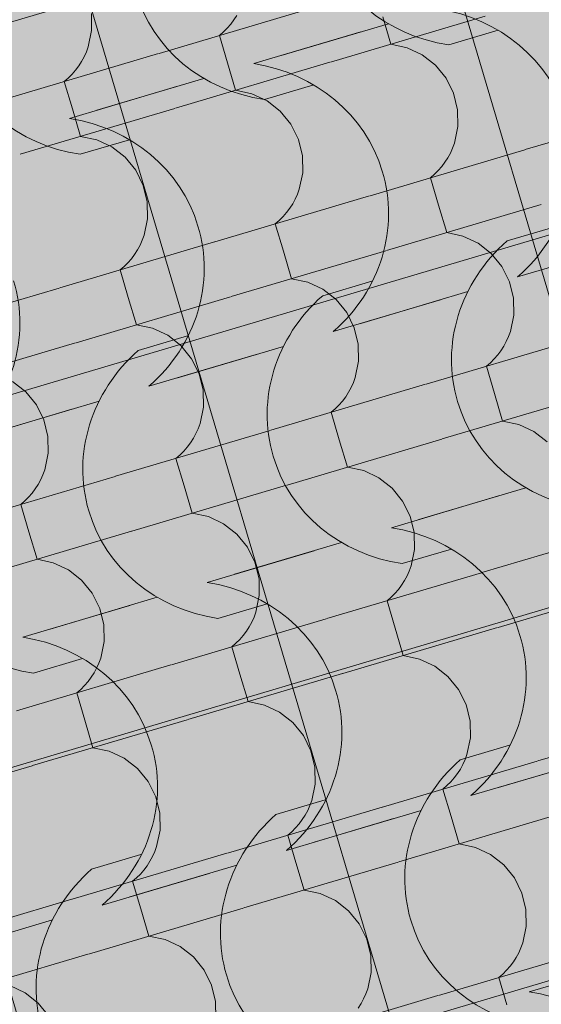
# Model space of a CAD drawing. Units: centimetres. Extents: x -5802 to 6009, y -62800 to -53461.
# Drawn here: x -2874 to -2831, y -54860 to -54778 of the extents above; entities that cross this region are included whole.
import ezdxf
from ezdxf.enums import TextEntityAlignment as Align

# ---------------------------------------------------------------- set-up
doc = ezdxf.new("R2010")
doc.units = ezdxf.units.CM
doc.header["$MEASUREMENT"] = 0
doc.set_wipeout_variables(frame=1)
doc.linetypes.add('Wipeout_Contour', pattern=[100, 0, -100])
for name, color, linetype, lineweight, true_color in [('ARCHICAD Zone Stamps_Pen_No__209', 7, 'Continuous', 5, 0xa80f02), ('Arh_O_Crtez Filovi_Pen_No__5', 7, 'Continuous', 13, 0xcccccc), ('Arh_O_Zone_NETO_Pen_No__5', 7, 'Continuous', 13, 0xcccccc)]:
    doc.layers.add(name, color=color, linetype=linetype, lineweight=lineweight, true_color=true_color)
doc.layers.add('Arh_O_Crtez Filovi_Pen_No__6', color=255, linetype='Continuous', lineweight=13)
doc.layers.add('Arh_O_S_Krov_Pen_No__1', color=7, linetype='Continuous', lineweight=13)
for name, color, linetype in [('Arh_O_S_Krov', 7, 'Continuous'), ('Arh_O_S_Zidovi fasadni', 7, 'Continuous'), ('Arh_O_Zone_NETO', 7, 'Continuous')]:
    doc.layers.add(name, color=color, linetype=linetype)
doc.styles.add('GENERATED_STYLE_2', font='arialbd.ttf')

# ---------------------------------------------------------------- blocks, each defined once
blk = doc.blocks.new('*X4', base_point=(7951.291, 0))
at = {"layer": 'Arh_O_S_Krov_Pen_No__1', "color": 7, "linetype": 'Continuous', "lineweight": 13}
for p, q in [((-2868.317, -54778.727), (-2868.343, -54777.31)), ((-2862.655, -54780.66), (-2849.668, -54776.806)), ((-2856.931, -54778.55), (-2856.637, -54778.211)), ((-2856.637, -54778.211), (-2856.368, -54777.852)), ((-2856.368, -54777.852), (-2856.126, -54777.473)), ((-2848.254, -54781.397), (-2835.267, -54777.543)), ((-2843.87, -54777.591), (-2843.187, -54779.893)), ((-2868.604, -54780.11), (-2868.317, -54778.727)), ((-2857.588, -54779.156), (-2857.249, -54778.865)), ((-2857.249, -54778.865), (-2856.931, -54778.55)), ((-2857.588, -54779.156), (-2856.905, -54781.459)), ((-2841.822, -54780.184), (-2843.187, -54779.893)), ((-2875.69, -54784.528), (-2862.702, -54780.674)), ((-2868.945, -54780.945), (-2868.759, -54780.534)), ((-2868.759, -54780.534), (-2868.604, -54780.11)), ((-2840.552, -54780.778), (-2841.822, -54780.184)), ((-2869.403, -54781.72), (-2869.16, -54781.341)), ((-2869.16, -54781.341), (-2868.945, -54780.945)), ((-2861.289, -54785.265), (-2848.301, -54781.411)), ((-2856.905, -54781.459), (-2856.222, -54783.761)), ((-2839.442, -54781.646), (-2840.552, -54780.778)), ((-2869.966, -54782.417), (-2869.672, -54782.079)), ((-2869.672, -54782.079), (-2869.403, -54781.72)), ((-2838.549, -54782.743), (-2839.442, -54781.646)), ((-2870.623, -54783.024), (-2870.283, -54782.733)), ((-2870.623, -54783.024), (-2869.939, -54785.326)), ((-2870.283, -54782.733), (-2869.966, -54782.417)), ((-2837.917, -54784.013), (-2838.549, -54782.743)), ((-2854.857, -54784.052), (-2856.222, -54783.761)), ((-2837.58, -54785.392), (-2837.917, -54784.013)), ((-2853.587, -54784.646), (-2854.857, -54784.052)), ((-2852.477, -54785.514), (-2853.587, -54784.646)), ((-2874.323, -54789.133), (-2861.336, -54785.279)), ((-2869.939, -54785.326), (-2869.256, -54787.629)), ((-2851.583, -54786.611), (-2852.477, -54785.514)), ((-2837.554, -54786.809), (-2837.58, -54785.392)), ((-2831.892, -54788.742), (-2818.905, -54784.888)), ((-2850.952, -54787.881), (-2851.583, -54786.611)), ((-2837.841, -54788.193), (-2837.554, -54786.809)), ((-2867.891, -54787.92), (-2869.256, -54787.629)), ((-2866.621, -54788.514), (-2867.891, -54787.92)), ((-2850.614, -54789.26), (-2850.952, -54787.881)), ((-2865.511, -54789.382), (-2866.621, -54788.514)), ((-2844.927, -54792.61), (-2831.939, -54788.756)), ((-2838.182, -54789.028), (-2837.997, -54788.617)), ((-2837.997, -54788.617), (-2837.841, -54788.193)), ((-2864.618, -54790.479), (-2865.511, -54789.382)), ((-2850.588, -54790.677), (-2850.614, -54789.26)), ((-2838.909, -54790.162), (-2838.64, -54789.802)), ((-2838.64, -54789.802), (-2838.397, -54789.424)), ((-2838.397, -54789.424), (-2838.182, -54789.028)), ((-2863.986, -54791.749), (-2864.618, -54790.479)), ((-2839.52, -54790.816), (-2839.203, -54790.5)), ((-2839.203, -54790.5), (-2838.909, -54790.162)), ((-2850.875, -54792.06), (-2850.588, -54790.677)), ((-2839.86, -54791.107), (-2839.52, -54790.816)), ((-2839.86, -54791.107), (-2839.177, -54793.409)), ((-2863.649, -54793.128), (-2863.986, -54791.749)), ((-2851.031, -54792.484), (-2850.875, -54792.06)), ((-2863.623, -54794.545), (-2863.649, -54793.128)), ((-2857.961, -54796.478), (-2844.974, -54792.624)), ((-2851.432, -54793.291), (-2851.217, -54792.895)), ((-2851.217, -54792.895), (-2851.031, -54792.484)), ((-2851.943, -54794.029), (-2851.674, -54793.67)), ((-2851.674, -54793.67), (-2851.432, -54793.291)), ((-2843.56, -54797.215), (-2830.573, -54793.361)), ((-2839.177, -54793.409), (-2838.493, -54795.712)), ((-2863.91, -54795.928), (-2863.623, -54794.545)), ((-2852.894, -54794.974), (-2852.555, -54794.683)), ((-2852.555, -54794.683), (-2852.237, -54794.368)), ((-2852.237, -54794.368), (-2851.943, -54794.029)), ((-2852.894, -54794.974), (-2852.211, -54797.277)), ((-2864.251, -54796.763), (-2864.066, -54796.352)), ((-2864.066, -54796.352), (-2863.91, -54795.928)), ((-2837.128, -54796.002), (-2838.493, -54795.712)), ((-2835.858, -54796.596), (-2837.128, -54796.002)), ((-2870.996, -54800.346), (-2858.008, -54796.492)), ((-2864.709, -54797.538), (-2864.466, -54797.159)), ((-2864.466, -54797.159), (-2864.251, -54796.763)), ((-2856.595, -54801.083), (-2843.607, -54797.229)), ((-2834.748, -54797.464), (-2835.858, -54796.596)), ((-2865.272, -54798.236), (-2864.978, -54797.897)), ((-2864.978, -54797.897), (-2864.709, -54797.538)), ((-2852.211, -54797.277), (-2851.528, -54799.579)), ((-2833.855, -54798.561), (-2834.748, -54797.464)), ((-2865.929, -54798.842), (-2865.589, -54798.551)), ((-2865.929, -54798.842), (-2865.246, -54801.145)), ((-2865.589, -54798.551), (-2865.272, -54798.236)), ((-2833.223, -54799.832), (-2833.855, -54798.561)), ((-2850.163, -54799.87), (-2851.528, -54799.579)), ((-2884.03, -54804.214), (-2871.043, -54800.36)), ((-2848.893, -54800.464), (-2850.163, -54799.87)), ((-2847.783, -54801.332), (-2848.893, -54800.464)), ((-2832.886, -54801.211), (-2833.223, -54799.832)), ((-2869.629, -54804.951), (-2856.642, -54801.097)), ((-2865.246, -54801.145), (-2864.562, -54803.447)), ((-2846.889, -54802.429), (-2847.783, -54801.332)), ((-2832.86, -54802.628), (-2832.886, -54801.211)), ((-2846.258, -54803.699), (-2846.889, -54802.429)), ((-2833.147, -54804.011), (-2832.86, -54802.628)), ((-2863.197, -54803.738), (-2864.562, -54803.447)), ((-2861.927, -54804.332), (-2863.197, -54803.738)), ((-2845.921, -54805.078), (-2846.258, -54803.699)), ((-2860.817, -54805.2), (-2861.927, -54804.332)), ((-2840.233, -54808.428), (-2827.245, -54804.575)), ((-2833.489, -54804.846), (-2833.303, -54804.435)), ((-2833.303, -54804.435), (-2833.147, -54804.011)), ((-2882.664, -54808.819), (-2869.676, -54804.965)), ((-2859.924, -54806.297), (-2860.817, -54805.2)), ((-2845.895, -54806.495), (-2845.921, -54805.078)), ((-2833.946, -54805.62), (-2833.703, -54805.242)), ((-2833.703, -54805.242), (-2833.489, -54804.846)), ((-2859.292, -54807.567), (-2859.924, -54806.297)), ((-2834.826, -54806.634), (-2834.509, -54806.318)), ((-2834.509, -54806.318), (-2834.215, -54805.98)), ((-2834.215, -54805.98), (-2833.946, -54805.62)), ((-2846.181, -54807.879), (-2845.895, -54806.495)), ((-2835.166, -54806.925), (-2834.826, -54806.634)), ((-2835.166, -54806.925), (-2834.483, -54809.227)), ((-2858.955, -54808.946), (-2859.292, -54807.567)), ((-2846.337, -54808.303), (-2846.181, -54807.879)), ((-2873.852, -54809.068), (-2874.962, -54808.2)), ((-2853.267, -54812.296), (-2840.28, -54808.442)), ((-2846.738, -54809.11), (-2846.523, -54808.714)), ((-2846.523, -54808.714), (-2846.337, -54808.303)), ((-2872.958, -54810.165), (-2873.852, -54809.068)), ((-2858.929, -54810.363), (-2858.955, -54808.946)), ((-2847.249, -54809.848), (-2846.98, -54809.488)), ((-2846.98, -54809.488), (-2846.738, -54809.11)), ((-2838.866, -54813.033), (-2825.879, -54809.18)), ((-2834.483, -54809.227), (-2833.799, -54811.53)), ((-2872.327, -54811.435), (-2872.958, -54810.165)), ((-2859.216, -54811.746), (-2858.929, -54810.363)), ((-2847.861, -54810.502), (-2847.543, -54810.186)), ((-2847.543, -54810.186), (-2847.249, -54809.848)), ((-2848.2, -54810.793), (-2847.861, -54810.502)), ((-2848.2, -54810.793), (-2847.517, -54813.095)), ((-2871.99, -54812.814), (-2872.327, -54811.435)), ((-2859.372, -54812.17), (-2859.216, -54811.746)), ((-2832.434, -54811.82), (-2833.799, -54811.53)), ((-2831.165, -54812.415), (-2832.434, -54811.82)), ((-2871.964, -54814.231), (-2871.99, -54812.814)), ((-2866.302, -54816.164), (-2853.314, -54812.31)), ((-2859.772, -54812.977), (-2859.558, -54812.581)), ((-2859.558, -54812.581), (-2859.372, -54812.17)), ((-2830.055, -54813.283), (-2831.165, -54812.415)), ((-2860.578, -54814.054), (-2860.284, -54813.716)), ((-2860.284, -54813.716), (-2860.015, -54813.356)), ((-2860.015, -54813.356), (-2859.772, -54812.977)), ((-2851.901, -54816.901), (-2838.913, -54813.047)), ((-2847.517, -54813.095), (-2846.834, -54815.398)), ((-2872.25, -54815.614), (-2871.964, -54814.231)), ((-2861.235, -54814.66), (-2860.895, -54814.369)), ((-2860.895, -54814.369), (-2860.578, -54814.054)), ((-2861.235, -54814.66), (-2860.552, -54816.963)), ((-2845.469, -54815.688), (-2846.834, -54815.398)), ((-2879.336, -54820.032), (-2866.349, -54816.178)), ((-2872.592, -54816.449), (-2872.406, -54816.038)), ((-2872.406, -54816.038), (-2872.25, -54815.614)), ((-2844.199, -54816.283), (-2845.469, -54815.688)), ((-2873.049, -54817.224), (-2872.807, -54816.845)), ((-2872.807, -54816.845), (-2872.592, -54816.449)), ((-2864.935, -54820.769), (-2851.948, -54816.915)), ((-2860.552, -54816.963), (-2859.868, -54819.266)), ((-2843.089, -54817.15), (-2844.199, -54816.283)), ((-2873.93, -54818.237), (-2873.612, -54817.922)), ((-2873.612, -54817.922), (-2873.318, -54817.583)), ((-2873.318, -54817.583), (-2873.049, -54817.224)), ((-2842.196, -54818.247), (-2843.089, -54817.15)), ((-2874.269, -54818.528), (-2873.93, -54818.237)), ((-2874.269, -54818.528), (-2873.586, -54820.831)), ((-2841.564, -54819.518), (-2842.196, -54818.247)), ((-2858.503, -54819.556), (-2859.868, -54819.266)), ((-2857.234, -54820.15), (-2858.503, -54819.556)), ((-2841.227, -54820.897), (-2841.564, -54819.518)), ((-2856.124, -54821.018), (-2857.234, -54820.15)), ((-2835.539, -54824.247), (-2822.551, -54820.393)), ((-2877.97, -54824.637), (-2864.982, -54820.783)), ((-2873.586, -54820.831), (-2872.903, -54823.133)), ((-2855.23, -54822.115), (-2856.124, -54821.018)), ((-2841.201, -54822.314), (-2841.227, -54820.897)), ((-2854.599, -54823.386), (-2855.23, -54822.115)), ((-2841.487, -54823.697), (-2841.201, -54822.314)), ((-2871.538, -54823.424), (-2872.903, -54823.133)), ((-2870.268, -54824.018), (-2871.538, -54823.424)), ((-2854.261, -54824.764), (-2854.599, -54823.386)), ((-2841.643, -54824.121), (-2841.487, -54823.697)), ((-2869.158, -54824.886), (-2870.268, -54824.018)), ((-2848.574, -54828.115), (-2835.586, -54824.261)), ((-2842.044, -54824.928), (-2841.829, -54824.532)), ((-2841.829, -54824.532), (-2841.643, -54824.121)), ((-2868.265, -54825.983), (-2869.158, -54824.886)), ((-2854.235, -54826.182), (-2854.261, -54824.764)), ((-2842.555, -54825.666), (-2842.286, -54825.307)), ((-2842.286, -54825.307), (-2842.044, -54824.928)), ((-2834.173, -54828.852), (-2821.185, -54824.998)), ((-2867.633, -54827.253), (-2868.265, -54825.983)), ((-2854.522, -54827.565), (-2854.235, -54826.182)), ((-2843.167, -54826.32), (-2842.85, -54826.004)), ((-2842.85, -54826.004), (-2842.555, -54825.666)), ((-2843.507, -54826.611), (-2843.167, -54826.32)), ((-2843.507, -54826.611), (-2842.823, -54828.913)), ((-2867.296, -54828.632), (-2867.633, -54827.253)), ((-2854.678, -54827.989), (-2854.522, -54827.565)), ((-2867.27, -54830.049), (-2867.296, -54828.632)), ((-2861.608, -54831.982), (-2848.62, -54828.128)), ((-2855.078, -54828.796), (-2854.864, -54828.4)), ((-2854.864, -54828.4), (-2854.678, -54827.989)), ((-2855.59, -54829.534), (-2855.321, -54829.174)), ((-2855.321, -54829.174), (-2855.078, -54828.796)), ((-2847.207, -54832.72), (-2834.22, -54828.866)), ((-2842.823, -54828.913), (-2842.14, -54831.216)), ((-2867.556, -54831.432), (-2867.27, -54830.049)), ((-2856.541, -54830.479), (-2856.202, -54830.188)), ((-2856.202, -54830.188), (-2855.884, -54829.872)), ((-2855.884, -54829.872), (-2855.59, -54829.534)), ((-2856.541, -54830.479), (-2855.858, -54832.781)), ((-2867.898, -54832.268), (-2867.712, -54831.857)), ((-2867.712, -54831.857), (-2867.556, -54831.432)), ((-2840.775, -54831.507), (-2842.14, -54831.216)), ((-2839.505, -54832.101), (-2840.775, -54831.507)), ((-2874.643, -54835.85), (-2861.655, -54831.996)), ((-2868.355, -54833.042), (-2868.113, -54832.663)), ((-2868.113, -54832.663), (-2867.898, -54832.268)), ((-2860.242, -54836.587), (-2847.254, -54832.733)), ((-2855.858, -54832.781), (-2855.175, -54835.084)), ((-2838.395, -54832.969), (-2839.505, -54832.101)), ((-2868.919, -54833.74), (-2868.624, -54833.402)), ((-2868.624, -54833.402), (-2868.355, -54833.042)), ((-2837.502, -54834.066), (-2838.395, -54832.969)), ((-2869.576, -54834.347), (-2869.236, -54834.056)), ((-2869.576, -54834.347), (-2868.892, -54836.649)), ((-2869.236, -54834.056), (-2868.919, -54833.74)), ((-2836.87, -54835.336), (-2837.502, -54834.066)), ((-2853.81, -54835.374), (-2855.175, -54835.084)), ((-2852.54, -54835.969), (-2853.81, -54835.374)), ((-2851.43, -54836.836), (-2852.54, -54835.969)), ((-2836.533, -54836.715), (-2836.87, -54835.336)), ((-2873.276, -54840.455), (-2860.289, -54836.601)), ((-2868.892, -54836.649), (-2868.209, -54838.952)), ((-2850.536, -54837.933), (-2851.43, -54836.836)), ((-2836.507, -54838.132), (-2836.533, -54836.715)), ((-2830.845, -54840.065), (-2817.858, -54836.211)), ((-2849.905, -54839.204), (-2850.536, -54837.933)), ((-2836.794, -54839.515), (-2836.507, -54838.132)), ((-2866.844, -54839.242), (-2868.209, -54838.952)), ((-2865.574, -54839.836), (-2866.844, -54839.242)), ((-2849.567, -54840.583), (-2849.905, -54839.204)), ((-2864.464, -54840.704), (-2865.574, -54839.836)), ((-2843.88, -54843.933), (-2830.892, -54840.079)), ((-2837.135, -54840.35), (-2836.95, -54839.939)), ((-2836.95, -54839.939), (-2836.794, -54839.515)), ((-2886.311, -54844.323), (-2873.323, -54840.469)), ((-2863.571, -54841.801), (-2864.464, -54840.704)), ((-2849.541, -54842), (-2849.567, -54840.583)), ((-2837.593, -54841.125), (-2837.35, -54840.746)), ((-2837.35, -54840.746), (-2837.135, -54840.35)), ((-2862.939, -54843.072), (-2863.571, -54841.801)), ((-2838.473, -54842.138), (-2838.156, -54841.823)), ((-2838.156, -54841.823), (-2837.862, -54841.484)), ((-2837.862, -54841.484), (-2837.593, -54841.125)), ((-2849.828, -54843.383), (-2849.541, -54842)), ((-2838.813, -54842.429), (-2838.473, -54842.138)), ((-2838.813, -54842.429), (-2838.129, -54844.732)), ((-2862.602, -54844.451), (-2862.939, -54843.072)), ((-2849.984, -54843.807), (-2849.828, -54843.383)), ((-2856.914, -54847.801), (-2843.927, -54843.947)), ((-2850.385, -54844.614), (-2850.17, -54844.218)), ((-2850.17, -54844.218), (-2849.984, -54843.807)), ((-2862.576, -54845.868), (-2862.602, -54844.451)), ((-2850.896, -54845.352), (-2850.627, -54844.993)), ((-2850.627, -54844.993), (-2850.385, -54844.614)), ((-2842.513, -54848.538), (-2829.526, -54844.684)), ((-2838.129, -54844.732), (-2837.446, -54847.034)), ((-2862.863, -54847.251), (-2862.576, -54845.868)), ((-2851.847, -54846.297), (-2851.508, -54846.006)), ((-2851.508, -54846.006), (-2851.19, -54845.691)), ((-2851.19, -54845.691), (-2850.896, -54845.352)), ((-2851.847, -54846.297), (-2851.164, -54848.6)), ((-2863.204, -54848.086), (-2863.019, -54847.675)), ((-2863.019, -54847.675), (-2862.863, -54847.251)), ((-2836.081, -54847.325), (-2837.446, -54847.034)), ((-2834.811, -54847.919), (-2836.081, -54847.325)), ((-2869.949, -54851.668), (-2856.961, -54847.815)), ((-2863.662, -54848.86), (-2863.419, -54848.482)), ((-2863.419, -54848.482), (-2863.204, -54848.086)), ((-2833.701, -54848.787), (-2834.811, -54847.919)), ((-2864.225, -54849.558), (-2863.931, -54849.22)), ((-2863.931, -54849.22), (-2863.662, -54848.86)), ((-2855.548, -54852.406), (-2842.56, -54848.552)), ((-2851.164, -54848.6), (-2850.481, -54850.902)), ((-2832.808, -54849.884), (-2833.701, -54848.787)), ((-2864.882, -54850.165), (-2864.542, -54849.874)), ((-2864.882, -54850.165), (-2864.198, -54852.467)), ((-2864.542, -54849.874), (-2864.225, -54849.558)), ((-2832.176, -54851.154), (-2832.808, -54849.884)), ((-2849.116, -54851.193), (-2850.481, -54850.902)), ((-2882.983, -54855.536), (-2869.996, -54851.682)), ((-2847.846, -54851.787), (-2849.116, -54851.193)), ((-2846.736, -54852.655), (-2847.846, -54851.787)), ((-2831.839, -54852.533), (-2832.176, -54851.154)), ((-2868.582, -54856.273), (-2855.595, -54852.42)), ((-2864.198, -54852.467), (-2863.515, -54854.77)), ((-2831.813, -54853.95), (-2831.839, -54852.533)), ((-2845.842, -54853.752), (-2846.736, -54852.655)), ((-2845.211, -54855.022), (-2845.842, -54853.752)), ((-2832.1, -54855.333), (-2831.813, -54853.95)), ((-2862.15, -54855.06), (-2863.515, -54854.77)), ((-2860.88, -54855.655), (-2862.15, -54855.06)), ((-2844.873, -54856.401), (-2845.211, -54855.022)), ((-2859.77, -54856.523), (-2860.88, -54855.655)), ((-2839.186, -54859.751), (-2826.198, -54855.897)), ((-2832.442, -54856.169), (-2832.256, -54855.757)), ((-2832.256, -54855.757), (-2832.1, -54855.333)), ((-2881.617, -54860.141), (-2868.629, -54856.287)), ((-2858.877, -54857.62), (-2859.77, -54856.523)), ((-2844.848, -54857.818), (-2844.873, -54856.401)), ((-2832.899, -54856.943), (-2832.656, -54856.564)), ((-2832.656, -54856.564), (-2832.442, -54856.169)), ((-2833.462, -54857.641), (-2833.168, -54857.303)), ((-2833.168, -54857.303), (-2832.899, -54856.943)), ((-2858.245, -54858.89), (-2858.877, -54857.62)), ((-2845.134, -54859.201), (-2844.848, -54857.818)), ((-2834.119, -54858.247), (-2833.779, -54857.956)), ((-2834.119, -54858.247), (-2833.436, -54860.55)), ((-2833.779, -54857.956), (-2833.462, -54857.641)), ((-2873.915, -54859.523), (-2875.185, -54858.928)), ((-2857.908, -54860.269), (-2858.245, -54858.89)), ((-2845.29, -54859.625), (-2845.134, -54859.201)), ((-2872.805, -54860.39), (-2873.915, -54859.523)), ((-2852.22, -54863.619), (-2839.233, -54859.765)), ((-2845.691, -54860.432), (-2845.476, -54860.036)), ((-2845.476, -54860.036), (-2845.29, -54859.625)), ((-2871.911, -54861.487), (-2872.805, -54860.39)), ((-2857.882, -54861.686), (-2857.908, -54860.269)), ((-2845.933, -54860.811), (-2845.691, -54860.432))]:
    blk.add_line(p, q, dxfattribs=at)
blk = doc.blocks.new('Roof_1_4', base_point=(-2724.763, -53919.367))
at = {"layer": 'Arh_O_S_Krov', "color": 7, "linetype": 'Continuous', "lineweight": 13}
blk.add_blockref('*X4', (7951.291, 0), dxfattribs=at)
blk = doc.blocks.new('Toalet_04_4_4', base_point=(-2892.93, -54862.033))
at = {"layer": 'Arh_O_Zone_NETO_Pen_No__5', "linetype": 'Continuous', "lineweight": 13, "true_color": 0xcccccc}
h = blk.add_hatch(dxfattribs=at)
h.set_pattern_fill('GRID_30X30_0004', color=254, style=0, pattern_type=2)
h.set_pattern_definition([(16.5275, (-3063.61, -54646.227), (-8.5343, 28.7605), []), (106.5275, (-3063.61, -54646.227), (28.7605, 8.5343), [])])
h.paths.add_polyline_path([(-3012.548, -54813.509), (-3014.171, -54813.991), (-2946.578, -55041.779), (-2763.204, -54858.359), (-2795.615, -54749.132)])
at = {"layer": 'ARCHICAD Zone Stamps_Pen_No__209', "color": 14, "lineweight": 5, "true_color": 0xa80f02, "style": 'GENERATED_STYLE_2'}
for tag, p in [('ROOM_NUMBER', (-2882.182, -54847.584)), ('DUMMY_849', (-2876.341, -54862.697))]:
    blk.add_attdef(tag, text='', height=20, rotation=286.52751, dxfattribs=at).set_placement(p, align=Align.TOP_LEFT)
blk = doc.blocks.new('Wall_25_4', base_point=(-2868.538, -55060.729))
at = {"color": 254, "linetype": 'Wipeout_Contour', "lineweight": 0, "ltscale": 219462.862449}
blk.add_wipeout([(-3063.229, -54510.079), (-2897.298, -55069.264), (-2868.538, -55060.729), (-3034.468, -54501.544)], dxfattribs=at).dxf.layer = 'Arh_O_S_Zidovi fasadni'
blk = doc.blocks.new('*X57', base_point=(7951.291, 0))
at = {"layer": 'Arh_O_Crtez Filovi_Pen_No__5', "color": 254, "linetype": 'Continuous', "lineweight": 13, "true_color": 0xcccccc}
for p, q in [((-2843.398, -54778.172), (-2852.389, -54780.84)), ((-2845.703, -54778.856), (-2854.694, -54781.524)), ((-2834.183, -54778.716), (-2838.316, -54779.943)), ((-2858.882, -54782.766), (-2867.872, -54785.434)), ((-2861.187, -54783.451), (-2870.178, -54786.118)), ((-2849.666, -54783.311), (-2853.8, -54784.537)), ((-2865.15, -54787.906), (-2869.284, -54789.132)), ((-2829.296, -54795.183), (-2833.43, -54796.41)), ((-2823.545, -54796.755), (-2832.536, -54799.423)), ((-2844.78, -54799.778), (-2848.914, -54801.004)), ((-2839.028, -54801.35), (-2848.019, -54804.018)), ((-2836.723, -54800.666), (-2845.714, -54803.334)), ((-2860.264, -54804.372), (-2864.397, -54805.599)), ((-2852.207, -54805.261), (-2861.198, -54807.928)), ((-2854.512, -54805.945), (-2863.503, -54808.613)), ((-2867.691, -54809.855), (-2876.681, -54812.523)), ((-2869.996, -54810.539), (-2878.987, -54813.207)), ((-2834.142, -54817.817), (-2843.133, -54820.485)), ((-2831.837, -54817.133), (-2840.828, -54819.801)), ((-2847.321, -54821.727), (-2856.311, -54824.395)), ((-2849.626, -54822.411), (-2858.617, -54825.079)), ((-2838.105, -54822.272), (-2842.239, -54823.498)), ((-2865.11, -54827.006), (-2874.1, -54829.674)), ((-2862.804, -54826.322), (-2871.795, -54828.99)), ((-2853.589, -54826.866), (-2857.722, -54828.093)), ((-2869.073, -54831.461), (-2873.206, -54832.688)), ((-2833.219, -54838.739), (-2837.352, -54839.965)), ((-2825.162, -54839.627), (-2834.153, -54842.295)), ((-2827.467, -54840.311), (-2836.458, -54842.979)), ((-2848.703, -54843.333), (-2852.836, -54844.56)), ((-2840.646, -54844.221), (-2849.637, -54846.889)), ((-2842.951, -54844.906), (-2851.942, -54847.573)), ((-2864.187, -54847.928), (-2868.32, -54849.154)), ((-2856.13, -54848.816), (-2865.12, -54851.484)), ((-2858.435, -54849.5), (-2867.426, -54852.168)), ((-2871.613, -54853.411), (-2880.604, -54856.078)), ((-2873.919, -54854.095), (-2882.909, -54856.763)), ((-2822.581, -54856.778), (-2831.572, -54859.446))]:
    blk.add_line(p, q, dxfattribs=at)
for centre, major_axis, start_param, end_param in [((-2835.621, -54766.906), (13.53, 4.015), 2.032978, 4.250207), ((-2851.104, -54771.5), (13.53, 4.015), 2.032978, 4.250207), ((-2866.588, -54776.095), (13.53, 4.015), 2.032978, 4.250207), ((-2842.05, -54790.05), (13.636, 4.046), 0.002976, 1.099758), ((-2857.534, -54794.645), (13.636, 4.046), 0.002976, 1.099758), ((-2873.017, -54799.239), (13.636, 4.046), 0.002976, 1.099758), ((-2841.77, -54790.046), (13.377, 3.97), 5.171595, 6.292042), ((-2857.253, -54794.64), (13.377, 3.97), 5.171595, 6.292042), ((-2872.737, -54799.235), (13.377, 3.97), 5.171595, 6.292042), ((-2824.06, -54805.867), (13.53, 4.015), 2.032978, 4.250207), ((-2888.221, -54803.83), (13.377, 3.97), 5.171595, 6.292042), ((-2839.543, -54810.461), (13.53, 4.015), 2.032978, 4.250207), ((-2855.027, -54815.056), (13.53, 4.015), 2.032978, 4.250207), ((-2870.511, -54819.65), (13.53, 4.015), 2.032978, 4.250207), ((-2845.972, -54833.606), (13.636, 4.046), 0.002976, 1.099758), ((-2861.456, -54838.2), (13.636, 4.046), 0.002976, 1.099758), ((-2876.94, -54842.795), (13.636, 4.046), 0.002976, 1.099758), ((-2845.692, -54833.601), (13.377, 3.97), 5.171595, 6.292042), ((-2861.176, -54838.196), (13.377, 3.97), 5.171595, 6.292042), ((-2876.66, -54842.79), (13.377, 3.97), 5.171595, 6.292042), ((-2827.982, -54849.422), (13.53, 4.015), 2.032978, 4.250207), ((-2843.466, -54854.017), (13.53, 4.015), 2.032978, 4.250207), ((-2858.95, -54858.611), (13.53, 4.015), 2.032978, 4.250207), ((-2834.411, -54872.567), (13.636, 4.046), 0.002976, 1.099758)]:
    blk.add_ellipse(centre, major_axis=major_axis, ratio=0.928733, start_param=start_param, end_param=end_param, dxfattribs=at)
blk = doc.blocks.new('Fill_2_4', base_point=(7951.291, 250))
at = {"layer": 'Arh_O_Crtez Filovi_Pen_No__5', "color": 254, "linetype": 'Continuous', "lineweight": 13, "true_color": 0xcccccc}
blk.add_blockref('*X57', (7951.291, 0), dxfattribs=at)

msp = doc.modelspace()

# ---------------------------------------------------------------- block references
at = {"layer": 'Arh_O_S_Krov', "color": 7, "linetype": 'Continuous', "lineweight": 13}
msp.add_blockref('Roof_1_4', (-2724.763, -53919.367), dxfattribs=at)

# ---------------------------------------------------------------- next in the draw order: block references
at = {"layer": 'Arh_O_Zone_NETO', "color": 14, "linetype": 'Continuous', "lineweight": 5, "true_color": 0xa80f02}
msp.add_blockref('Toalet_04_4_4', (-2892.93, -54862.033), dxfattribs=at)

# ---------------------------------------------------------------- next in the draw order: block references
at = {"layer": 'Arh_O_S_Zidovi fasadni', "color": 7, "lineweight": 13}
msp.add_blockref('Wall_25_4', (-2868.538, -55060.729), dxfattribs=at)

# ---------------------------------------------------------------- next in the draw order: hatches: boundary and pattern name
at = {"layer": 'Arh_O_Crtez Filovi_Pen_No__6', "linetype": 'Continuous', "lineweight": 13}
for points in [[(-3773.771, -54230.646), (-3489.29, -55189.348), (-2859.851, -55002.571), (-2506.646, -54654.421), (-2724.763, -53919.367)], [(-3773.771, -54230.646), (-3490.712, -55184.554), (-2852.28, -54995.109), (-2506.646, -54654.421), (-2724.763, -53919.367)]]:
    msp.add_hatch(color=255, dxfattribs=at).paths.add_polyline_path(points)

# ---------------------------------------------------------------- next in the draw order: block references
at = {"layer": 'Arh_O_Crtez Filovi_Pen_No__5', "color": 254, "linetype": 'Continuous', "lineweight": 13, "true_color": 0xcccccc}
msp.add_blockref('Fill_2_4', (7951.291, 250), dxfattribs=at)

doc.saveas('drawing.dxf')
